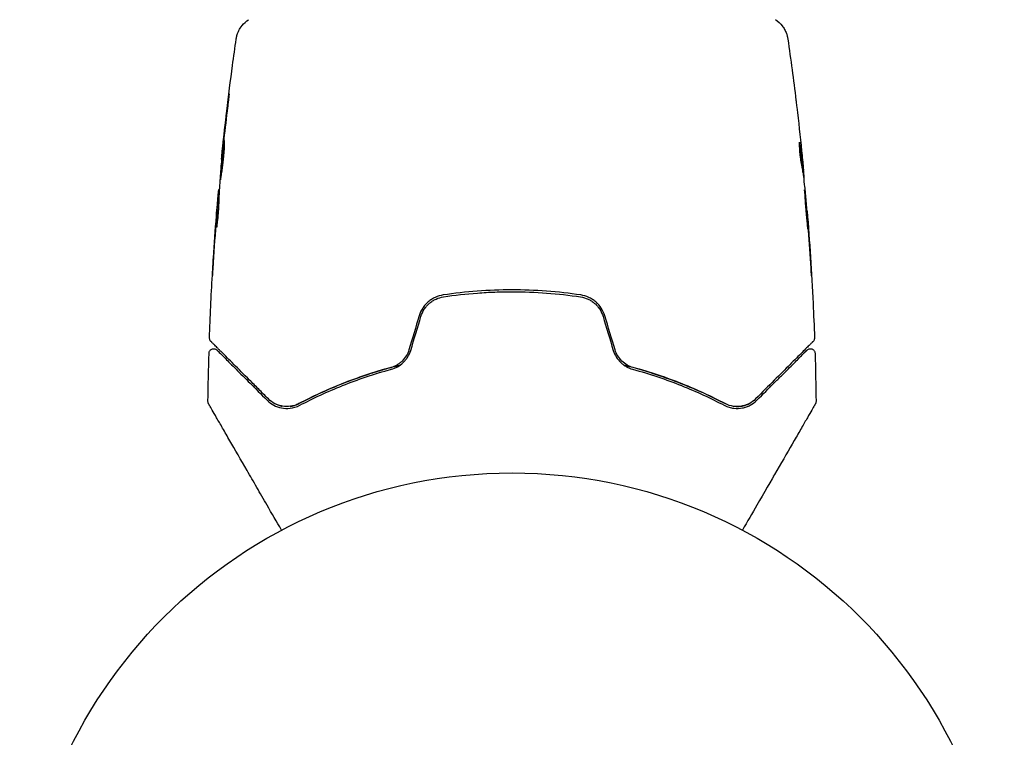
# Model space of a CAD drawing. Units: millimetres. Extents: x -17600 to 17348, y -7152 to 7048.
# Drawn here: x -781 to -675, y -5032 to -4955 of the extents above; entities that cross this region are included whole.
import ezdxf

# ---------------------------------------------------------------- set-up
doc = ezdxf.new("R2010")
doc.units = ezdxf.units.MM
doc.layers.add('2d', color=230, linetype='Continuous')

msp = doc.modelspace()

# ---------------------------------------------------------------- linework, layer by layer
at = {"layer": '2d'}
for p, q in [((-759.6, -4970.16), (-759.63, -4970.16)), ((-697.08, -4971.38), (-696.99, -4971.38)), ((-696.95, -4972.42), (-696.89, -4972.42)), ((-759.87, -4973.43), (-759.92, -4973.43)), ((-759.92, -4974.48), (-760.02, -4974.48)), ((-696.62, -4975.69), (-696.59, -4975.69))]:
    msp.add_line(p, q, dxfattribs=at)
msp.add_circle((-728.36, -5056.93), 53, dxfattribs=at)
for points, knots in [([(-758.05, -4957.24), (-758.05, -4957.22), (-758.05, -4957.18), (-758.03, -4957.1), (-758.02, -4957.06), (-758, -4956.97), (-757.99, -4956.91), (-757.95, -4956.79), (-757.93, -4956.72), (-757.87, -4956.55), (-757.82, -4956.44), (-757.68, -4956.14), (-757.56, -4955.96), (-757.23, -4955.54), (-756.99, -4955.33), (-756.73, -4955.16)], [0, 0, 0, 0, 0.306794, 0.306794, 0.490645, 0.490645, 0.697089, 0.697089, 0.91363, 0.91363, 1.272934, 1.272934, 1.923774, 1.923774, 2.86411, 2.86411, 2.86411, 2.86411]), ([(-700, -4955.15), (-699.72, -4955.33), (-699.48, -4955.56), (-699.18, -4955.94), (-699.09, -4956.07), (-698.94, -4956.35), (-698.87, -4956.49), (-698.78, -4956.74), (-698.75, -4956.85), (-698.71, -4956.99), (-698.71, -4957.03), (-698.69, -4957.11), (-698.68, -4957.14), (-698.67, -4957.2), (-698.67, -4957.22), (-698.67, -4957.24)], [0, 0, 0, 0, 0.972176, 0.972176, 1.453012, 1.453012, 1.923321, 1.923321, 2.282533, 2.282533, 2.439441, 2.439441, 2.635782, 2.635782, 2.847721, 2.847721, 2.847721, 2.847721]), ([(-759.61, -4969.96), (-759.28, -4966.66), (-758.89, -4963.36), (-758.32, -4959.13), (-758.19, -4958.18), (-758.05, -4957.24)], [0, 0, 0, 0, 10.001335, 10.001335, 12.868133, 12.868133, 12.868133, 12.868133]), ([(-698.67, -4957.24), (-698.67, -4957.24), (-698.67, -4957.24), (-698.67, -4957.24), (-698.67, -4957.24), (-698.67, -4957.24)], [0.005429903437, 0.005429903437, 0.005429903437, 0.005429903437, 0.0054332298, 0.0054332298, 0.005435116917, 0.005435116917, 0.005435116917, 0.005435116917]), ([(-758.94, -4963.97), (-758.92, -4963.8), (-758.9, -4963.65), (-758.87, -4963.46), (-758.86, -4963.41), (-758.85, -4963.31), (-758.85, -4963.26), (-758.83, -4963.16), (-758.82, -4963.12), (-758.82, -4963.12), (-758.82, -4963.16), (-758.83, -4963.26), (-758.84, -4963.3), (-758.85, -4963.4), (-758.85, -4963.46), (-758.87, -4963.59), (-758.88, -4963.66), (-758.89, -4963.8), (-758.9, -4963.88), (-758.93, -4964.13), (-758.95, -4964.31), (-758.99, -4964.67), (-759.01, -4964.84), (-759.03, -4965.01)], [0, 0, 0, 0, 0.0005365, 0.0005365, 0.00080475, 0.00080475, 0.001072999, 0.001072999, 0.001609499, 0.001609499, 0.002145999, 0.002145999, 0.002414249, 0.002414249, 0.002682498, 0.002682498, 0.002950748, 0.002950748, 0.003218998, 0.003218998, 0.003755498, 0.003755498, 0.004291997, 0.004291997, 0.004291997, 0.004291997]), ([(-697.79, -4963.82), (-697.79, -4963.88), (-697.78, -4963.95), (-697.75, -4964.18), (-697.73, -4964.37), (-697.7, -4964.56)], [0.0043831083, 0.0043831083, 0.0043831083, 0.0043831083, 0.0046081794, 0.0046081794, 0.0051931773, 0.0051931773, 0.0051931773, 0.0051931773]), ([(-759.34, -4968.17), (-759.34, -4968.17), (-759.34, -4968.19), (-759.33, -4968.24), (-759.33, -4968.28), (-759.34, -4968.44), (-759.34, -4968.6), (-759.35, -4968.89), (-759.36, -4969), (-759.37, -4969.22), (-759.38, -4969.35), (-759.4, -4969.6), (-759.41, -4969.73), (-759.44, -4970), (-759.45, -4970.14), (-759.48, -4970.41), (-759.5, -4970.55), (-759.53, -4970.82), (-759.55, -4970.95), (-759.58, -4971.2), (-759.6, -4971.32), (-759.63, -4971.55), (-759.65, -4971.66), (-759.67, -4971.85), (-759.69, -4971.94), (-759.71, -4972.09), (-759.72, -4972.16), (-759.74, -4972.32), (-759.75, -4972.37), (-759.76, -4972.37)], [0.006585482, 0.006585482, 0.006585482, 0.006585482, 0.006997131, 0.006997131, 0.00740878, 0.00740878, 0.008232078, 0.008232078, 0.008643727, 0.008643727, 0.009055376, 0.009055376, 0.009467025, 0.009467025, 0.009878674, 0.009878674, 0.010290323, 0.010290323, 0.010701972, 0.010701972, 0.011113622, 0.011113622, 0.011525271, 0.011525271, 0.01193692, 0.01193692, 0.012348569, 0.012348569, 0.013171867, 0.013171867, 0.013171867, 0.013171867]), ([(-759.76, -4972.37), (-759.76, -4972.37), (-759.76, -4972.36), (-759.76, -4972.31), (-759.76, -4972.27), (-759.75, -4972.16), (-759.75, -4972.09), (-759.74, -4971.94), (-759.73, -4971.85), (-759.71, -4971.56), (-759.69, -4971.33), (-759.65, -4970.82), (-759.62, -4970.54), (-759.58, -4970.13), (-759.56, -4970), (-759.54, -4969.73), (-759.52, -4969.6), (-759.49, -4969.34), (-759.48, -4969.22), (-759.45, -4968.99), (-759.44, -4968.89), (-759.42, -4968.69), (-759.41, -4968.6), (-759.39, -4968.45), (-759.38, -4968.39), (-759.36, -4968.28), (-759.36, -4968.24), (-759.35, -4968.19), (-759.34, -4968.17), (-759.34, -4968.17)], [0, 0, 0, 0, 0.000411593, 0.000411593, 0.000823185, 0.000823185, 0.001234778, 0.001234778, 0.00164637, 0.00164637, 0.002469556, 0.002469556, 0.003292741, 0.003292741, 0.003704333, 0.003704333, 0.004115926, 0.004115926, 0.004527519, 0.004527519, 0.004939111, 0.004939111, 0.005350704, 0.005350704, 0.005762297, 0.005762297, 0.006173889, 0.006173889, 0.006585482, 0.006585482, 0.006585482, 0.006585482]), ([(-759.63, -4970.16), (-759.63, -4970.16), (-759.63, -4970.14), (-759.62, -4970.04), (-759.61, -4969.96), (-759.59, -4969.77), (-759.58, -4969.65), (-759.55, -4969.38), (-759.54, -4969.22), (-759.52, -4969.05)], [0, 0, 0, 0, 0.000630277, 0.000630277, 0.001260554, 0.001260554, 0.00189083, 0.00189083, 0.002521107, 0.002521107, 0.002521107, 0.002521107]), ([(-759.37, -4969.09), (-759.37, -4969.09), (-759.37, -4969.1), (-759.38, -4969.22), (-759.39, -4969.34), (-759.42, -4969.59), (-759.44, -4969.73), (-759.46, -4969.99), (-759.48, -4970.13), (-759.51, -4970.41), (-759.52, -4970.54), (-759.54, -4970.81), (-759.56, -4970.94), (-759.57, -4971.1), (-759.57, -4971.12), (-759.57, -4971.15)], [0.008624974, 0.008624974, 0.008624974, 0.008624974, 0.008646106, 0.008646106, 0.009057633, 0.009057633, 0.009469161, 0.009469161, 0.009880688, 0.009880688, 0.010292215, 0.010292215, 0.010703743, 0.010703743, 0.010787378, 0.010787378, 0.010787378, 0.010787378]), ([(-697.41, -4968.35), (-697.42, -4968.35), (-697.43, -4968.38), (-697.44, -4968.48), (-697.44, -4968.55), (-697.44, -4968.74), (-697.43, -4968.85), (-697.42, -4969.1), (-697.41, -4969.25), (-697.38, -4969.54), (-697.37, -4969.69), (-697.33, -4969.99), (-697.31, -4970.14), (-697.27, -4970.41), (-697.25, -4970.54), (-697.21, -4970.76), (-697.19, -4970.85), (-697.17, -4970.92)], [0.000653992, 0.000653992, 0.000653992, 0.000653992, 0.001105677, 0.001105677, 0.001557361, 0.001557361, 0.002009045, 0.002009045, 0.002460729, 0.002460729, 0.002912414, 0.002912414, 0.003364098, 0.003364098, 0.003815782, 0.003815782, 0.004267466, 0.004267466, 0.004267466, 0.004267466]), ([(-697.44, -4968.66), (-697.41, -4968.84), (-697.39, -4969.01), (-697.34, -4969.41), (-697.3, -4969.64), (-697.21, -4970.32), (-697.16, -4970.77), (-697.11, -4971.23)], [0.000338811, 0.000338811, 0.000338811, 0.000338811, 0.001471609, 0.001471609, 0.002943218, 0.002943218, 0.005886436, 0.005886436, 0.005886436, 0.005886436]), ([(-697.36, -4968.51), (-697.37, -4968.46), (-697.38, -4968.42), (-697.4, -4968.37), (-697.4, -4968.35), (-697.41, -4968.35)], [0, 0, 0, 0, 0.0003269962, 0.0003269962, 0.0006539924, 0.0006539924, 0.0006539924, 0.0006539924]), ([(-697.01, -4971.23), (-697.06, -4970.77), (-697.11, -4970.32), (-697.2, -4969.64), (-697.23, -4969.41), (-697.3, -4968.96), (-697.32, -4968.73), (-697.36, -4968.51)], [0, 0, 0, 0, 0.002943213, 0.002943213, 0.004414819, 0.004414819, 0.005886426, 0.005886426, 0.005886426, 0.005886426]), ([(-697.18, -4969.27), (-697.15, -4969.61), (-697.12, -4969.92), (-697.06, -4970.53), (-697.03, -4970.79), (-697.01, -4971.03)], [0, 0, 0, 0, 0.00101414, 0.00101414, 0.002028279, 0.002028279, 0.002028279, 0.002028279]), ([(-697.17, -4970.92), (-697.13, -4971.11), (-697.1, -4971.29), (-697.04, -4971.66), (-697.02, -4971.85), (-696.95, -4972.4), (-696.9, -4972.78), (-696.86, -4973.15)], [0, 0, 0, 0, 0.001186164, 0.001186164, 0.002372329, 0.002372329, 0.004744657, 0.004744657, 0.004744657, 0.004744657]), ([(-696.9, -4972.25), (-696.9, -4972.21), (-696.9, -4972.15), (-696.92, -4971.97), (-696.93, -4971.86), (-696.96, -4971.48), (-697, -4971.15), (-697.03, -4970.82)], [0, 0, 0, 0, 0.000502189, 0.000502189, 0.001004378, 0.001004378, 0.002008757, 0.002008757, 0.002008757, 0.002008757]), ([(-697.01, -4971.03), (-697.01, -4971.12), (-697, -4971.19), (-696.99, -4971.31), (-696.99, -4971.35), (-696.98, -4971.4), (-696.99, -4971.35), (-697.01, -4971.23)], [0, 0, 0, 0, 0.00040527, 0.00040527, 0.000810539, 0.000810539, 0.001621079, 0.001621079, 0.001621079, 0.001621079]), ([(-759.83, -4972.71), (-759.85, -4973.08), (-759.87, -4973.45), (-759.9, -4974), (-759.91, -4974.19), (-759.93, -4974.56), (-759.94, -4974.75), (-759.94, -4974.93)], [0, 0, 0, 0, 0.00236764, 0.00236764, 0.00355146, 0.00355146, 0.00473528, 0.00473528, 0.00473528, 0.00473528]), ([(-696.87, -4973.48), (-696.87, -4973.48), (-696.87, -4973.49), (-696.87, -4973.55), (-696.87, -4973.59), (-696.86, -4973.69), (-696.86, -4973.76), (-696.85, -4973.91), (-696.85, -4974), (-696.83, -4974.29), (-696.82, -4974.52), (-696.78, -4975.03), (-696.76, -4975.31), (-696.72, -4975.72), (-696.71, -4975.86), (-696.69, -4976.12), (-696.67, -4976.26), (-696.65, -4976.51), (-696.64, -4976.63), (-696.61, -4976.86), (-696.6, -4976.97), (-696.59, -4977.16), (-696.58, -4977.25), (-696.56, -4977.4), (-696.55, -4977.47), (-696.54, -4977.57), (-696.53, -4977.61), (-696.52, -4977.67), (-696.52, -4977.68), (-696.52, -4977.68)], [0, 0, 0, 0, 0.000411281, 0.000411281, 0.000822563, 0.000822563, 0.001233844, 0.001233844, 0.001645125, 0.001645125, 0.002467688, 0.002467688, 0.003290251, 0.003290251, 0.003701532, 0.003701532, 0.004112814, 0.004112814, 0.004524095, 0.004524095, 0.004935376, 0.004935376, 0.005346658, 0.005346658, 0.005757939, 0.005757939, 0.00616922, 0.00616922, 0.006580502, 0.006580502, 0.006580502, 0.006580502]), ([(-696.52, -4977.68), (-696.52, -4977.68), (-696.51, -4977.67), (-696.51, -4977.61), (-696.51, -4977.57), (-696.52, -4977.41), (-696.53, -4977.26), (-696.54, -4976.97), (-696.55, -4976.86), (-696.57, -4976.63), (-696.58, -4976.51), (-696.59, -4976.26), (-696.6, -4976.12), (-696.63, -4975.85), (-696.64, -4975.72), (-696.66, -4975.44), (-696.67, -4975.3), (-696.69, -4975.04), (-696.71, -4974.9), (-696.73, -4974.65), (-696.74, -4974.53), (-696.76, -4974.3), (-696.77, -4974.19), (-696.79, -4974), (-696.8, -4973.91), (-696.82, -4973.76), (-696.83, -4973.69), (-696.85, -4973.53), (-696.86, -4973.48), (-696.87, -4973.48)], [0.006580502, 0.006580502, 0.006580502, 0.006580502, 0.006991683, 0.006991683, 0.007402865, 0.007402865, 0.008225229, 0.008225229, 0.008636411, 0.008636411, 0.009047592, 0.009047592, 0.009458774, 0.009458774, 0.009869956, 0.009869956, 0.010281138, 0.010281138, 0.010692319, 0.010692319, 0.011103501, 0.011103501, 0.011514683, 0.011514683, 0.011925865, 0.011925865, 0.012337047, 0.012337047, 0.01315941, 0.01315941, 0.01315941, 0.01315941]), ([(-760.08, -4975.04), (-760.06, -4974.87), (-760.05, -4974.71), (-760.02, -4974.39), (-760.01, -4974.25), (-759.97, -4973.86), (-759.96, -4973.68), (-759.95, -4973.6)], [0, 0, 0, 0, 0.000502062, 0.000502062, 0.001004123, 0.001004123, 0.002008246, 0.002008246, 0.002008246, 0.002008246]), ([(-760.02, -4974.63), (-760.02, -4974.56), (-760.02, -4974.52), (-760.01, -4974.47), (-760.02, -4974.47), (-760.02, -4974.52), (-760.04, -4974.64), (-760.05, -4974.83)], [0, 0, 0, 0, 0.000405243, 0.000405243, 0.000810487, 0.000810487, 0.001620974, 0.001620974, 0.001620974, 0.001620974]), ([(-760.05, -4974.83), (-760.07, -4975.06), (-760.1, -4975.32), (-760.15, -4975.93), (-760.17, -4976.25), (-760.2, -4976.58)], [0, 0, 0, 0, 0.001013144, 0.001013144, 0.002026288, 0.002026288, 0.002026288, 0.002026288]), ([(-760.16, -4977.34), (-760.15, -4976.89), (-760.13, -4976.44), (-760.08, -4975.53), (-760.05, -4975.08), (-760.02, -4974.63)], [0, 0, 0, 0, 0.00293865, 0.00293865, 0.005877301, 0.005877301, 0.005877301, 0.005877301]), ([(-759.94, -4974.93), (-759.94, -4975.07), (-759.95, -4975.3), (-759.98, -4975.86), (-760.01, -4976.17), (-760.07, -4976.76), (-760.1, -4977.02), (-760.14, -4977.39), (-760.16, -4977.5), (-760.16, -4977.5)], [0, 0, 0, 0, 0.000902006, 0.000902006, 0.001804012, 0.001804012, 0.002706017, 0.002706017, 0.003608023, 0.003608023, 0.003608023, 0.003608023]), ([(-759.93, -4974.8), (-759.96, -4975.2), (-759.98, -4975.59), (-760.01, -4976.09), (-760.02, -4976.19), (-760.02, -4976.3)], [0.000382019, 0.000382019, 0.000382019, 0.000382019, 0.002938651, 0.002938651, 0.003618023, 0.003618023, 0.003618023, 0.003618023]), ([(-696.5, -4976.8), (-696.52, -4976.63), (-696.53, -4976.47), (-696.55, -4976.2), (-696.56, -4976.08), (-696.57, -4975.89), (-696.58, -4975.82), (-696.59, -4975.72), (-696.59, -4975.69), (-696.59, -4975.69)], [0, 0, 0, 0, 0.000629883, 0.000629883, 0.001259766, 0.001259766, 0.001889648, 0.001889648, 0.002519531, 0.002519531, 0.002519531, 0.002519531]), ([(-696.59, -4975.74), (-696.32, -4979.05), (-696.1, -4982.36), (-695.89, -4986.92), (-695.84, -4988.16), (-695.79, -4989.4)], [0, 0, 0, 0, 10.001335, 10.001335, 13.738506, 13.738506, 13.738506, 13.738506]), ([(-760.62, -4982.69), (-760.62, -4982.69), (-760.62, -4982.67), (-760.61, -4982.62), (-760.61, -4982.59), (-760.6, -4982.44), (-760.59, -4982.29), (-760.58, -4982.02), (-760.57, -4981.92), (-760.56, -4981.71), (-760.55, -4981.6), (-760.54, -4981.37), (-760.53, -4981.25), (-760.52, -4981.02), (-760.51, -4980.9), (-760.5, -4980.78)], [0.00233533, 0.00233533, 0.00233533, 0.00233533, 0.002690934, 0.002690934, 0.003046538, 0.003046538, 0.003757746, 0.003757746, 0.00411335, 0.00411335, 0.004468954, 0.004468954, 0.004824559, 0.004824559, 0.005180163, 0.005180163, 0.005180163, 0.005180163]), ([(-696.26, -4980.84), (-696.25, -4981.01), (-696.23, -4981.19), (-696.22, -4981.46), (-696.21, -4981.54), (-696.2, -4981.72), (-696.19, -4981.81), (-696.18, -4982.05), (-696.17, -4982.2), (-696.15, -4982.45), (-696.14, -4982.56), (-696.14, -4982.66), (-696.13, -4982.68), (-696.13, -4982.72), (-696.13, -4982.73), (-696.13, -4982.73), (-696.13, -4982.72), (-696.13, -4982.68), (-696.13, -4982.66), (-696.13, -4982.49), (-696.15, -4982.22), (-696.17, -4981.88)], [0, 0, 0, 0, 0.000535151, 0.000535151, 0.000802726, 0.000802726, 0.001070302, 0.001070302, 0.001605452, 0.001605452, 0.002140603, 0.002140603, 0.002408178, 0.002408178, 0.002675754, 0.002675754, 0.002943329, 0.002943329, 0.003210905, 0.003210905, 0.004281206, 0.004281206, 0.004281206, 0.004281206]), ([(-760.53, -4981.29), (-760.54, -4981.48), (-760.55, -4981.67), (-760.58, -4982.01), (-760.59, -4982.16), (-760.6, -4982.42), (-760.61, -4982.52), (-760.61, -4982.62), (-760.62, -4982.64), (-760.62, -4982.68), (-760.62, -4982.69), (-760.62, -4982.69)], [0, 0, 0, 0, 0.000583833, 0.000583833, 0.001167665, 0.001167665, 0.001751498, 0.001751498, 0.002043414, 0.002043414, 0.00233533, 0.00233533, 0.00233533, 0.00233533]), ([(-735.77, -4984.78), (-736.06, -4984.83), (-736.35, -4984.91), (-736.76, -4985.1), (-736.89, -4985.17), (-737.14, -4985.33), (-737.26, -4985.42), (-737.49, -4985.62), (-737.6, -4985.73), (-737.8, -4985.95), (-737.89, -4986.08), (-738.14, -4986.46), (-738.27, -4986.73), (-738.35, -4987.02)], [0, 0, 0, 0, 0.000915866, 0.000915866, 0.001373799, 0.001373799, 0.001831733, 0.001831733, 0.002289666, 0.002289666, 0.002747599, 0.002747599, 0.003663465, 0.003663465, 0.003663465, 0.003663465]), ([(-738.16, -4987.08), (-738.08, -4986.81), (-737.96, -4986.55), (-737.73, -4986.19), (-737.64, -4986.08), (-737.46, -4985.87), (-737.35, -4985.77), (-737.14, -4985.58), (-737.03, -4985.5), (-736.79, -4985.35), (-736.67, -4985.28), (-736.28, -4985.1), (-736.02, -4985.02), (-735.74, -4984.98)], [0, 0, 0, 0, 0.000855596, 0.000855596, 0.001283394, 0.001283394, 0.001711192, 0.001711192, 0.00213899, 0.00213899, 0.002566788, 0.002566788, 0.003422384, 0.003422384, 0.003422384, 0.003422384]), ([(-720.95, -4984.78), (-722.17, -4984.6), (-723.4, -4984.46), (-725.88, -4984.27), (-727.14, -4984.23), (-729.64, -4984.23), (-730.87, -4984.27), (-733.33, -4984.46), (-734.56, -4984.6), (-735.77, -4984.78)], [0, 0, 0, 0, 0.00375982, 0.00375982, 0.00751965, 0.00751965, 0.01127947, 0.01127947, 0.01503929, 0.01503929, 0.01503929, 0.01503929]), ([(-735.74, -4984.98), (-734.53, -4984.8), (-733.3, -4984.66), (-731.45, -4984.52), (-730.82, -4984.48), (-729.58, -4984.44), (-728.95, -4984.43), (-725.85, -4984.43), (-723.4, -4984.62), (-720.98, -4984.98)], [0, 0, 0, 0, 0.00374303, 0.00374303, 0.00561455, 0.00561455, 0.00748606, 0.00748606, 0.01497212, 0.01497212, 0.01497212, 0.01497212]), ([(-720.98, -4984.98), (-720.71, -4985.02), (-720.43, -4985.11), (-720.05, -4985.28), (-719.93, -4985.35), (-719.69, -4985.5), (-719.58, -4985.59), (-719.36, -4985.77), (-719.26, -4985.87), (-719.08, -4986.08), (-718.99, -4986.2), (-718.76, -4986.55), (-718.64, -4986.81), (-718.56, -4987.08)], [0, 0, 0, 0, 0.000853481, 0.000853481, 0.001280221, 0.001280221, 0.001706962, 0.001706962, 0.002133702, 0.002133702, 0.002560443, 0.002560443, 0.003413923, 0.003413923, 0.003413923, 0.003413923]), ([(-718.37, -4987.02), (-718.46, -4986.73), (-718.59, -4986.45), (-718.92, -4985.95), (-719.12, -4985.71), (-719.46, -4985.42), (-719.58, -4985.33), (-719.84, -4985.17), (-719.97, -4985.1), (-720.38, -4984.91), (-720.66, -4984.83), (-720.95, -4984.78)], [0, 0, 0, 0, 0.000919101, 0.000919101, 0.001838201, 0.001838201, 0.002297751, 0.002297751, 0.002757302, 0.002757302, 0.003676402, 0.003676402, 0.003676402, 0.003676402]), ([(-760.78, -4989.77), (-760.8, -4989.75), (-760.81, -4989.74), (-760.84, -4989.71), (-760.85, -4989.69), (-760.88, -4989.63), (-760.9, -4989.59), (-760.92, -4989.5), (-760.93, -4989.45), (-760.93, -4989.4)], [0, 0, 0, 0, 0.0629599, 0.0629599, 0.1249315, 0.1249315, 0.2508956, 0.2508956, 0.4090428, 0.4090428, 0.4090428, 0.4090428]), ([(-695.79, -4989.4), (-695.79, -4989.45), (-695.8, -4989.51), (-695.83, -4989.61), (-695.85, -4989.66), (-695.9, -4989.73), (-695.92, -4989.75), (-695.94, -4989.77)], [0.0000183, 0.0000183, 0.0000183, 0.0000183, 0.1620246, 0.1620246, 0.3245696, 0.3245696, 0.408602, 0.408602, 0.408602, 0.408602]), ([(-754.58, -4995.97), (-754.94, -4995.61), (-755.29, -4995.26), (-755.97, -4994.58), (-756.3, -4994.25), (-757.24, -4993.32), (-757.8, -4992.75), (-758.81, -4991.74), (-759.25, -4991.3), (-759.7, -4990.85), (-759.78, -4990.77), (-759.94, -4990.61), (-760.02, -4990.53), (-760.23, -4990.32), (-760.34, -4990.21), (-760.52, -4990.03), (-760.59, -4989.96), (-760.65, -4989.9), (-760.66, -4989.89), (-760.67, -4989.88), (-760.68, -4989.87), (-760.71, -4989.84), (-760.73, -4989.82), (-760.76, -4989.79), (-760.77, -4989.78), (-760.78, -4989.77), (-760.78, -4989.77), (-760.78, -4989.77)], [0, 0, 0, 0, 0.00232139, 0.00232139, 0.00464279, 0.00464279, 0.00928557, 0.00928557, 0.01392836, 0.01392836, 0.01508906, 0.01508906, 0.01624975, 0.01624975, 0.01857115, 0.01857115, 0.02089254, 0.02089254, 0.02205324, 0.02205324, 0.02321393, 0.02321393, 0.02785672, 0.02785672, 0.03249951, 0.03249951, 0.03650692, 0.03650692, 0.03650692, 0.03650692]), ([(-695.94, -4989.77), (-695.94, -4989.77), (-695.94, -4989.77), (-695.95, -4989.78), (-695.96, -4989.79), (-695.99, -4989.82), (-696.01, -4989.84), (-696.04, -4989.87), (-696.05, -4989.88), (-696.06, -4989.89), (-696.08, -4989.91), (-696.14, -4989.97), (-696.21, -4990.04), (-696.4, -4990.22), (-696.51, -4990.34), (-696.79, -4990.62), (-696.95, -4990.78), (-697.5, -4991.33), (-697.95, -4991.78), (-698.95, -4992.78), (-699.52, -4993.34), (-700.75, -4994.58), (-701.42, -4995.25), (-702.14, -4995.97)], [0.03687716, 0.03687716, 0.03687716, 0.03687716, 0.04076651, 0.04076651, 0.04529612, 0.04529612, 0.04982573, 0.04982573, 0.05095814, 0.05095814, 0.05209054, 0.05209054, 0.05435535, 0.05435535, 0.05662015, 0.05662015, 0.05888496, 0.05888496, 0.06341457, 0.06341457, 0.06794418, 0.06794418, 0.0724738, 0.0724738, 0.0724738, 0.0724738]), ([(-760.98, -4991.04), (-760.98, -4990.99), (-760.97, -4990.94), (-760.93, -4990.83), (-760.9, -4990.79), (-760.84, -4990.7), (-760.79, -4990.67), (-760.7, -4990.61), (-760.65, -4990.59), (-760.55, -4990.56), (-760.49, -4990.56), (-760.38, -4990.57), (-760.33, -4990.58), (-760.23, -4990.62), (-760.18, -4990.65), (-760.14, -4990.7), (-760.13, -4990.7), (-760.13, -4990.71)], [0, 0, 0, 0, 0.16195, 0.16195, 0.324498, 0.324498, 0.487024, 0.487024, 0.649551, 0.649551, 0.812077, 0.812077, 0.974604, 0.974604, 1.137131, 1.137131, 1.15836, 1.15836, 1.15836, 1.15836]), ([(-760.13, -4990.71), (-760.13, -4990.71), (-760.12, -4990.71), (-760.11, -4990.72), (-760.11, -4990.73), (-760.08, -4990.75), (-760.07, -4990.77), (-760.04, -4990.79), (-760.03, -4990.8), (-760.02, -4990.81), (-760.02, -4990.81), (-759.99, -4990.84), (-759.94, -4990.89), (-759.74, -4991.09), (-759.52, -4991.32), (-759.06, -4991.78), (-758.88, -4991.95), (-758.5, -4992.33), (-758.29, -4992.54), (-757.62, -4993.21), (-757.11, -4993.72), (-755.99, -4994.84), (-755.38, -4995.45), (-754.72, -4996.11)], [0.03558387, 0.03558387, 0.03558387, 0.03558387, 0.03944311, 0.03944311, 0.04382568, 0.04382568, 0.04820825, 0.04820825, 0.04930389, 0.04930389, 0.05039953, 0.05039953, 0.05259082, 0.05259082, 0.05697338, 0.05697338, 0.05916467, 0.05916467, 0.06135595, 0.06135595, 0.06573852, 0.06573852, 0.07012109, 0.07012109, 0.07012109, 0.07012109]), ([(-739.46, -4990.68), (-739.53, -4990.92), (-739.62, -4991.14), (-739.87, -4991.54), (-740.03, -4991.73), (-740.28, -4991.98), (-740.37, -4992.05), (-740.56, -4992.19), (-740.66, -4992.26), (-740.97, -4992.43), (-741.18, -4992.52), (-741.4, -4992.58)], [0, 0, 0, 0, 0.000725564, 0.000725564, 0.001451129, 0.001451129, 0.001813911, 0.001813911, 0.002176693, 0.002176693, 0.002902258, 0.002902258, 0.002902258, 0.002902258]), ([(-741.35, -4992.77), (-741.12, -4992.71), (-740.89, -4992.62), (-740.46, -4992.38), (-740.25, -4992.22), (-739.98, -4991.96), (-739.89, -4991.87), (-739.73, -4991.67), (-739.65, -4991.56), (-739.45, -4991.23), (-739.34, -4990.99), (-739.26, -4990.74)], [0, 0, 0, 0, 0.000784153, 0.000784153, 0.001568305, 0.001568305, 0.001960381, 0.001960381, 0.002352458, 0.002352458, 0.00313661, 0.00313661, 0.00313661, 0.00313661]), ([(-717.46, -4990.74), (-717.38, -4990.99), (-717.27, -4991.23), (-717, -4991.67), (-716.84, -4991.88), (-716.56, -4992.14), (-716.46, -4992.22), (-716.26, -4992.37), (-716.15, -4992.44), (-715.83, -4992.62), (-715.61, -4992.71), (-715.38, -4992.77)], [0, 0, 0, 0, 0.000786752, 0.000786752, 0.001573503, 0.001573503, 0.001966879, 0.001966879, 0.002360255, 0.002360255, 0.003147007, 0.003147007, 0.003147007, 0.003147007]), ([(-715.32, -4992.58), (-715.54, -4992.52), (-715.76, -4992.43), (-716.16, -4992.2), (-716.36, -4992.06), (-716.7, -4991.73), (-716.85, -4991.54), (-717.1, -4991.13), (-717.2, -4990.92), (-717.27, -4990.68)], [0, 0, 0, 0, 0.000723096, 0.000723096, 0.001446192, 0.001446192, 0.002169288, 0.002169288, 0.002892384, 0.002892384, 0.002892384, 0.002892384]), ([(-702, -4996.11), (-701.34, -4995.45), (-700.73, -4994.84), (-699.88, -4993.99), (-699.61, -4993.72), (-699.11, -4993.22), (-698.87, -4992.98), (-698.2, -4992.32), (-697.82, -4991.94), (-697.37, -4991.48), (-697.23, -4991.34), (-697.06, -4991.17), (-697.01, -4991.12), (-696.92, -4991.03), (-696.88, -4990.99), (-696.78, -4990.89), (-696.73, -4990.84), (-696.7, -4990.81), (-696.7, -4990.81), (-696.69, -4990.8), (-696.68, -4990.79), (-696.65, -4990.77), (-696.64, -4990.75), (-696.62, -4990.73), (-696.61, -4990.72), (-696.6, -4990.71), (-696.59, -4990.71), (-696.59, -4990.71)], [0, 0, 0, 0, 0.00442564, 0.00442564, 0.00663846, 0.00663846, 0.00885128, 0.00885128, 0.01327693, 0.01327693, 0.01548975, 0.01548975, 0.01659616, 0.01659616, 0.01770257, 0.01770257, 0.01991539, 0.01991539, 0.0210218, 0.0210218, 0.02212821, 0.02212821, 0.02655385, 0.02655385, 0.03097949, 0.03097949, 0.03492314, 0.03492314, 0.03492314, 0.03492314]), ([(-696.59, -4990.71), (-696.58, -4990.69), (-696.56, -4990.68), (-696.53, -4990.65), (-696.52, -4990.64), (-696.46, -4990.61), (-696.42, -4990.59), (-696.34, -4990.57), (-696.3, -4990.56), (-696.22, -4990.56), (-696.18, -4990.56), (-696.09, -4990.58), (-696.05, -4990.59), (-695.98, -4990.63), (-695.94, -4990.66), (-695.88, -4990.71), (-695.85, -4990.74), (-695.8, -4990.81), (-695.78, -4990.85), (-695.75, -4990.94), (-695.74, -4990.99), (-695.74, -4991.04)], [0, 0, 0, 0, 0.060654, 0.060654, 0.120423, 0.120423, 0.246387, 0.246387, 0.372351, 0.372351, 0.498315, 0.498315, 0.624279, 0.624279, 0.750243, 0.750243, 0.876207, 0.876207, 1.002172, 1.002172, 1.160335, 1.160335, 1.160335, 1.160335]), ([(-751.3, -4996.47), (-749.87, -4995.72), (-748.29, -4994.98), (-745.71, -4993.96), (-744.81, -4993.63), (-743.41, -4993.17), (-742.93, -4993.02), (-741.97, -4992.73), (-741.48, -4992.6), (-740.79, -4992.41), (-740.59, -4992.36), (-740.39, -4992.31)], [0, 0, 0, 0, 0.00651672, 0.00651672, 0.00977508, 0.00977508, 0.01140426, 0.01140426, 0.01303345, 0.01303345, 0.01370133, 0.01370133, 0.01370133, 0.01370133]), ([(-741.4, -4992.58), (-743.29, -4993.09), (-745.05, -4993.69), (-748.34, -4995.01), (-749.88, -4995.73), (-751.3, -4996.47)], [0, 0, 0, 0, 0.00623929, 0.00623929, 0.01247858, 0.01247858, 0.01247858, 0.01247858]), ([(-716.34, -4992.31), (-716.13, -4992.36), (-715.93, -4992.41), (-714.75, -4992.73), (-713.78, -4993.02), (-711.92, -4993.63), (-711.03, -4993.96), (-709.31, -4994.64), (-708.48, -4994.99), (-706.9, -4995.72), (-706.13, -4996.1), (-705.42, -4996.47)], [0.03841577, 0.03841577, 0.03841577, 0.03841577, 0.03907858, 0.03907858, 0.0423315, 0.0423315, 0.04558442, 0.04558442, 0.04883735, 0.04883735, 0.05209027, 0.05209027, 0.05209027, 0.05209027]), ([(-705.42, -4996.47), (-706.84, -4995.73), (-708.38, -4995.01), (-711.67, -4993.69), (-713.43, -4993.09), (-715.32, -4992.58)], [0, 0, 0, 0, 0.00623929, 0.00623929, 0.01247858, 0.01247858, 0.01247858, 0.01247858]), ([(-751.21, -4996.65), (-749.77, -4995.9), (-748.24, -4995.18), (-744.95, -4993.87), (-743.21, -4993.28), (-741.35, -4992.77)], [0, 0, 0, 0, 0.0061147, 0.0061147, 0.01222939, 0.01222939, 0.01222939, 0.01222939]), ([(-715.38, -4992.77), (-713.51, -4993.28), (-711.77, -4993.87), (-708.48, -4995.18), (-706.95, -4995.9), (-705.51, -4996.65)], [0, 0, 0, 0, 0.0061147, 0.0061147, 0.01222939, 0.01222939, 0.01222939, 0.01222939]), ([(-761.02, -4996.5), (-761.03, -4996.48), (-761.04, -4996.47), (-761.05, -4996.43), (-761.06, -4996.42), (-761.08, -4996.35), (-761.09, -4996.3), (-761.09, -4996.24)], [0, 0, 0, 0, 0.054754, 0.054754, 0.1088548, 0.1088548, 0.2669812, 0.2669812, 0.2669812, 0.2669812]), ([(-753.17, -5010.09), (-753.7, -5009.17), (-754.22, -5008.28), (-755.1, -5006.75), (-755.48, -5006.11), (-756.19, -5004.86), (-756.54, -5004.26), (-757.55, -5002.51), (-758.17, -5001.43), (-758.87, -5000.22), (-759.01, -4999.99), (-759.27, -4999.54), (-759.39, -4999.32), (-759.75, -4998.69), (-759.97, -4998.32), (-760.35, -4997.67), (-760.5, -4997.4), (-760.69, -4997.07), (-760.75, -4996.98), (-760.83, -4996.82), (-760.87, -4996.76), (-760.9, -4996.7), (-760.91, -4996.69), (-760.92, -4996.67), (-760.93, -4996.66), (-760.94, -4996.65), (-760.94, -4996.63), (-760.96, -4996.6), (-760.97, -4996.59), (-761, -4996.54), (-761.01, -4996.53), (-761.02, -4996.51), (-761.02, -4996.5), (-761.02, -4996.5)], [0.00199215, 0.00199215, 0.00199215, 0.00199215, 0.00593492, 0.00593492, 0.00890238, 0.00890238, 0.01186983, 0.01186983, 0.01780475, 0.01780475, 0.01928848, 0.01928848, 0.02077221, 0.02077221, 0.02373967, 0.02373967, 0.02670713, 0.02670713, 0.02819086, 0.02819086, 0.02967459, 0.02967459, 0.03041645, 0.03041645, 0.03115832, 0.03115832, 0.03264205, 0.03264205, 0.0356095, 0.0356095, 0.04154442, 0.04154442, 0.04655546, 0.04655546, 0.04655546, 0.04655546]), ([(-754.72, -4996.11), (-754.5, -4996.33), (-754.26, -4996.5), (-753.75, -4996.78), (-753.47, -4996.88), (-752.88, -4996.99), (-752.57, -4997.01), (-751.9, -4996.93), (-751.56, -4996.83), (-751.21, -4996.65)], [0, 0, 0, 0, 0.001613359, 0.001613359, 0.003226717, 0.003226717, 0.004840076, 0.004840076, 0.006453435, 0.006453435, 0.006453435, 0.006453435]), ([(-751.3, -4996.47), (-751.45, -4996.55), (-751.6, -4996.61), (-751.91, -4996.71), (-752.06, -4996.74), (-752.51, -4996.8), (-752.8, -4996.8), (-753.22, -4996.72), (-753.36, -4996.69), (-753.63, -4996.6), (-753.76, -4996.54), (-754.13, -4996.35), (-754.37, -4996.18), (-754.58, -4995.97)], [0, 0, 0, 0, 0.000615532, 0.000615532, 0.001231063, 0.001231063, 0.002462127, 0.002462127, 0.003077658, 0.003077658, 0.00369319, 0.00369319, 0.004924253, 0.004924253, 0.004924253, 0.004924253]), ([(-753.91, -4996.46), (-753.69, -4996.58), (-753.44, -4996.67), (-753.17, -4996.73), (-753.15, -4996.74), (-753.13, -4996.74)], [0.00163779, 0.00163779, 0.00163779, 0.00163779, 0.003148693, 0.003148693, 0.003243526, 0.003243526, 0.003243526, 0.003243526]), ([(-752.26, -4996.77), (-752.11, -4996.75), (-751.97, -4996.72), (-751.65, -4996.63), (-751.48, -4996.56), (-751.3, -4996.47)], [0.004794546, 0.004794546, 0.004794546, 0.004794546, 0.005510213, 0.005510213, 0.006297386, 0.006297386, 0.006297386, 0.006297386]), ([(-705.51, -4996.65), (-705.34, -4996.74), (-705.16, -4996.81), (-704.82, -4996.91), (-704.65, -4996.95), (-704.16, -4997.01), (-703.84, -4996.99), (-703.4, -4996.91), (-703.25, -4996.87), (-702.98, -4996.77), (-702.84, -4996.71), (-702.46, -4996.5), (-702.22, -4996.33), (-702, -4996.11)], [0, 0, 0, 0, 0.000810209, 0.000810209, 0.001620418, 0.001620418, 0.003240837, 0.003240837, 0.004051046, 0.004051046, 0.004861255, 0.004861255, 0.006481673, 0.006481673, 0.006481673, 0.006481673]), ([(-702.14, -4995.97), (-702.35, -4996.18), (-702.59, -4996.35), (-702.97, -4996.54), (-703.1, -4996.6), (-703.37, -4996.69), (-703.5, -4996.72), (-703.92, -4996.8), (-704.21, -4996.81), (-704.82, -4996.72), (-705.12, -4996.63), (-705.42, -4996.47)], [0, 0, 0, 0, 0.001221021, 0.001221021, 0.001831532, 0.001831532, 0.002442042, 0.002442042, 0.003663063, 0.003663063, 0.004884084, 0.004884084, 0.004884084, 0.004884084]), ([(-695.7, -4996.5), (-695.7, -4996.5), (-695.7, -4996.51), (-695.72, -4996.53), (-695.73, -4996.54), (-695.75, -4996.59), (-695.76, -4996.6), (-695.78, -4996.63), (-695.78, -4996.65), (-695.8, -4996.66), (-695.8, -4996.67), (-695.81, -4996.69), (-695.82, -4996.7), (-695.85, -4996.76), (-695.88, -4996.82), (-695.97, -4996.97), (-696.03, -4997.06), (-696.21, -4997.39), (-696.37, -4997.66), (-696.75, -4998.31), (-696.96, -4998.69), (-697.44, -4999.51), (-697.7, -4999.97), (-698.54, -5001.43), (-699.17, -5002.51), (-700.51, -5004.83), (-701.23, -5006.08), (-702.5, -5008.27), (-703.02, -5009.17), (-703.55, -5010.09)], [0.04849628, 0.04849628, 0.04849628, 0.04849628, 0.05354217, 0.05354217, 0.0594913, 0.0594913, 0.06246586, 0.06246586, 0.06395314, 0.06395314, 0.06469679, 0.06469679, 0.06544043, 0.06544043, 0.06692771, 0.06692771, 0.06841499, 0.06841499, 0.07138956, 0.07138956, 0.07436412, 0.07436412, 0.07733869, 0.07733869, 0.08328782, 0.08328782, 0.08923695, 0.08923695, 0.09319251, 0.09319251, 0.09319251, 0.09319251]), ([(-695.63, -4996.24), (-695.63, -4996.3), (-695.64, -4996.35), (-695.66, -4996.42), (-695.67, -4996.44), (-695.68, -4996.47), (-695.69, -4996.48), (-695.7, -4996.5)], [0.0000349, 0.0000349, 0.0000349, 0.0000349, 0.1620368, 0.1620368, 0.2142127, 0.2142127, 0.2669736, 0.2669736, 0.2669736, 0.2669736])]:
    msp.add_open_spline(points, degree=3, knots=knots, dxfattribs=at)
for points in [[(-758.05, -4957.24), (-758.05, -4957.24), (-758.05, -4957.24), (-758.05, -4957.24)], [(-698.67, -4957.25), (-698.35, -4959.44), (-698.06, -4961.63), (-697.79, -4963.82)], [(-759.41, -4968.03), (-759.26, -4966.67), (-759.1, -4965.32), (-758.94, -4963.97)], [(-759.03, -4965.01), (-759.17, -4966.14), (-759.3, -4967.28), (-759.43, -4968.41)], [(-697.7, -4964.56), (-697.52, -4966.13), (-697.34, -4967.7), (-697.18, -4969.27)], [(-759.52, -4969.05), (-759.48, -4968.73), (-759.45, -4968.39), (-759.41, -4968.03)], [(-759.5, -4969.13), (-759.61, -4970.27), (-759.72, -4971.41), (-759.81, -4972.54)], [(-759.46, -4968.69), (-759.47, -4968.84), (-759.49, -4968.99), (-759.5, -4969.13)], [(-759.43, -4968.41), (-759.44, -4968.5), (-759.45, -4968.6), (-759.46, -4968.69)], [(-697.36, -4968.54), (-697.36, -4968.54), (-697.36, -4968.54), (-697.36, -4968.54)], [(-697.03, -4970.82), (-697.06, -4970.46), (-697.1, -4970.1), (-697.14, -4969.75)], [(-697.11, -4971.23), (-697.1, -4971.25), (-697.1, -4971.26), (-697.1, -4971.28)], [(-697.07, -4971.38), (-697.06, -4971.45), (-697.06, -4971.53), (-697.05, -4971.6)], [(-696.94, -4972.42), (-696.94, -4972.42), (-696.94, -4972.42), (-696.94, -4972.42)], [(-696.89, -4972.42), (-696.89, -4972.42), (-696.89, -4972.36), (-696.9, -4972.25)], [(-759.95, -4973.6), (-759.94, -4973.49), (-759.93, -4973.43), (-759.92, -4973.43)], [(-759.88, -4973.43), (-759.87, -4973.43), (-759.87, -4973.43), (-759.87, -4973.41)], [(-759.81, -4972.54), (-759.82, -4972.61), (-759.82, -4972.67), (-759.83, -4972.71)], [(-696.86, -4973.15), (-696.85, -4973.18), (-696.84, -4973.24), (-696.84, -4973.31)], [(-696.84, -4973.31), (-696.73, -4974.45), (-696.63, -4975.58), (-696.53, -4976.72)], [(-759.93, -4974.48), (-759.92, -4974.4), (-759.92, -4974.32), (-759.91, -4974.24)], [(-760.18, -4976.28), (-760.15, -4975.87), (-760.11, -4975.45), (-760.08, -4975.04)], [(-760.2, -4976.58), (-760.32, -4978.15), (-760.43, -4979.72), (-760.53, -4981.29)], [(-760.5, -4980.78), (-760.4, -4979.28), (-760.3, -4977.78), (-760.18, -4976.28)], [(-760.16, -4977.5), (-760.17, -4977.5), (-760.17, -4977.45), (-760.16, -4977.34)], [(-696.53, -4976.72), (-696.52, -4976.86), (-696.51, -4977.01), (-696.5, -4977.16)], [(-696.43, -4977.83), (-696.46, -4977.46), (-696.48, -4977.12), (-696.5, -4976.8)], [(-696.5, -4977.16), (-696.49, -4977.25), (-696.49, -4977.35), (-696.48, -4977.44)], [(-696.48, -4977.44), (-696.4, -4978.57), (-696.32, -4979.71), (-696.26, -4980.84)], [(-696.17, -4981.88), (-696.25, -4980.53), (-696.33, -4979.18), (-696.43, -4977.83)], [(-760.93, -4989.4), (-760.85, -4987.15), (-760.75, -4984.9), (-760.62, -4982.65)], [(-738.35, -4987.02), (-738.72, -4988.24), (-739.09, -4989.46), (-739.46, -4990.68)], [(-739.26, -4990.74), (-738.9, -4989.52), (-738.53, -4988.3), (-738.16, -4987.08)], [(-718.56, -4987.08), (-718.19, -4988.3), (-717.83, -4989.52), (-717.46, -4990.74)], [(-717.27, -4990.68), (-717.63, -4989.46), (-718, -4988.24), (-718.37, -4987.02)], [(-695.79, -4989.4), (-695.79, -4989.4), (-695.79, -4989.4), (-695.79, -4989.4)], [(-761.09, -4996.24), (-761.07, -4994.51), (-761.03, -4992.78), (-760.98, -4991.04)], [(-760.98, -4991.04), (-760.98, -4991.04), (-760.98, -4991.04), (-760.98, -4991.04)], [(-695.74, -4991.04), (-695.69, -4992.78), (-695.65, -4994.51), (-695.63, -4996.24)], [(-756.11, -4994.72), (-756.1, -4994.63), (-756.1, -4994.54), (-756.1, -4994.45)], [(-700.63, -4994.45), (-700.62, -4994.54), (-700.62, -4994.63), (-700.61, -4994.72)], [(-704.52, -4996.76), (-704.51, -4996.76), (-704.5, -4996.76), (-704.49, -4996.77)], [(-704.24, -4996.79), (-704, -4996.8), (-703.78, -4996.78), (-703.56, -4996.73)], [(-703.48, -4996.72), (-703.25, -4996.66), (-703.03, -4996.58), (-702.82, -4996.47)], [(-695.63, -4996.24), (-695.63, -4996.24), (-695.63, -4996.24), (-695.63, -4996.24)], [(-700.35, -5004.25), (-700.35, -5004.25), (-700.35, -5004.25), (-700.35, -5004.25)]]:
    msp.add_open_spline(points, degree=3, dxfattribs=at)

doc.saveas('drawing.dxf')
